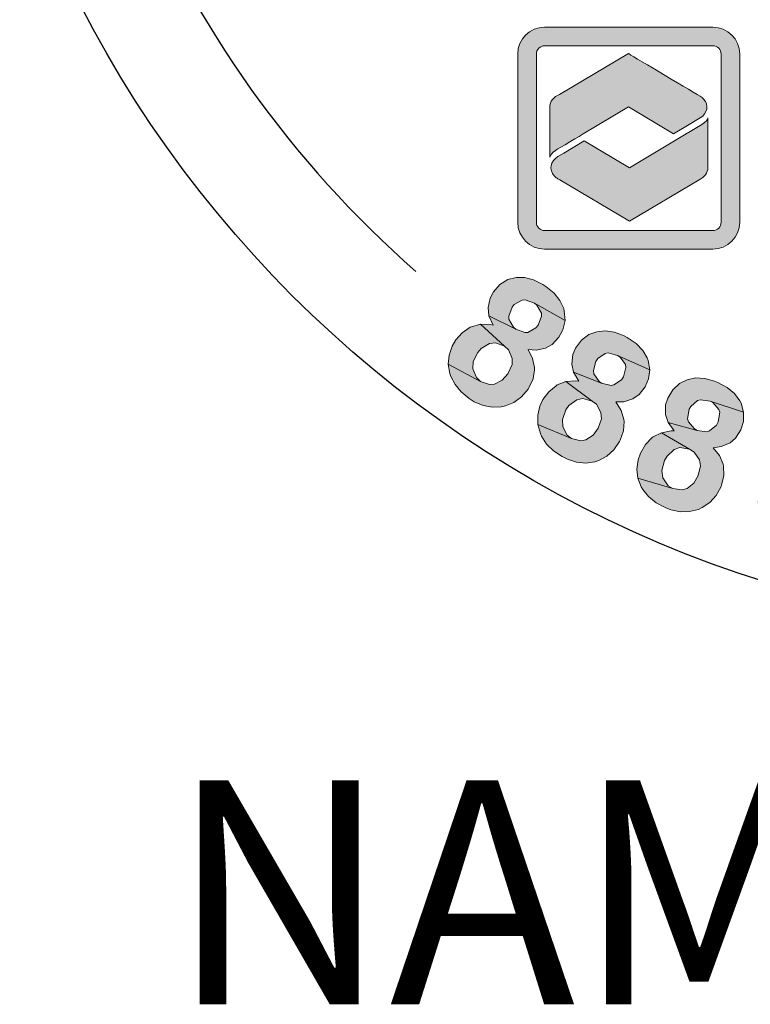
# Model space of a CAD drawing. Extents: x -359 to 475, y 390 to 1470.
# Drawn here: x 235 to 265, y 949 to 990 of the extents above; entities that cross this region are included whole.
import ezdxf

# ---------------------------------------------------------------- set-up
doc = ezdxf.new("R2010")
doc.units = 0
doc.header["$LTSCALE"] = 20
doc.header["$MEASUREMENT"] = 0
doc.layers.get('DEFPOINTS').update_dxf_attribs({"linetype": 'CONTINUOUS'})
for name, color, linetype in [('BADGE', 7, 'CONTINUOUS'), ('DIM', 1, 'CONTINUOUS'), ('Layer 1', 7, 'CONTINUOUS')]:
    doc.layers.add(name, color=color, linetype=linetype)
doc.styles.add('SIMPLEX', font='SIMPLEX')

msp = doc.modelspace()

# ---------------------------------------------------------------- hatches: boundary and pattern name
at = {"layer": 'BADGE'}
h = msp.add_hatch(color=256, dxfattribs=at)
h.dxf.hatch_style = 1
h.paths.add_polyline_path([(290.02333, 1057.39364), (288.93017, 1057.58621), (288.39775, 1054.58427), (288.36943, 1054.42568), (288.27881, 1053.97822), (288.18818, 1053.67236), (288.11455, 1053.51944), (287.82002, 1053.25323), (287.52549, 1053.1626), (287.08369, 1053.18526), (288.98681, 1052.81143), (289.19072, 1053.17959), (289.23036, 1053.28721), (289.32665, 1053.61006), (289.42294, 1054.02353), (289.52489, 1054.54463)])
h.paths.add_polyline_path([(286.78916, 1057.9657), (285.69601, 1058.15828), (285.18624, 1055.25829), (285.14659, 1055.03173), (285.08429, 1054.57295), (285.05031, 1054.18213), (285.05031, 1053.86494), (285.09562, 1053.59307), (285.25421, 1053.20791), (285.48077, 1052.90206), (285.80929, 1052.63018), (286.09815, 1052.47725), (286.48331, 1052.34698), (286.95342, 1052.24503), (287.25928, 1052.19972), (287.67275, 1052.18272), (288.02959, 1052.22804), (288.41474, 1052.35264), (288.74326, 1052.55089), (288.98681, 1052.81143), (287.08369, 1053.18526), (286.69854, 1053.3042), (286.39835, 1053.51377), (286.25108, 1053.72334), (286.15479, 1054.1085), (286.15479, 1054.16514), (286.18878, 1054.49931), (286.27374, 1055.02607)])
h.paths.add_polyline_path([(277.17729, 1058.39617), (276.06714, 1058.35652), (276.26538, 1052.84542), (277.37554, 1052.88506), (277.3189, 1054.55029), (278.18549, 1055.50185), (277.26792, 1055.94931)])
h.paths.add_polyline_path([(280.92122, 1058.53211), (279.42592, 1058.47547), (277.26792, 1055.94931), (278.18549, 1055.50185), (279.79408, 1052.97569), (281.23274, 1053.02666), (278.92182, 1056.31181)])
h.paths.add_polyline_path([(271.86443, 1057.75047), (269.55917, 1057.33133), (270.54471, 1051.90519), (271.63787, 1052.10343), (271.23006, 1054.36904), (271.45095, 1054.40869), (273.11618, 1054.84482), (273.1445, 1054.85615), (273.54665, 1055.0374), (273.86383, 1055.26396), (274.09606, 1055.54716), (271.07146, 1055.23564), (270.82225, 1056.612), (271.67751, 1056.77059), (273.88083, 1057.42762), (273.8525, 1057.46161), (273.52965, 1057.70516), (273.15583, 1057.83543), (273.10485, 1057.8411), (272.782, 1057.85809), (272.36853, 1057.8241)])
h.paths.add_polyline_path([(273.88083, 1057.42762), (271.67751, 1056.77059), (272.20993, 1056.86122), (272.48181, 1056.8952), (272.56677, 1056.88954), (272.92927, 1056.75926), (272.98591, 1056.70262), (273.15583, 1056.34013), (273.16149, 1056.30614), (273.12184, 1055.91532), (272.85563, 1055.62646), (272.76501, 1055.58681), (272.4195, 1055.49052), (271.88142, 1055.3829), (271.07146, 1055.23564), (274.09606, 1055.54716), (274.22633, 1055.81337), (274.29996, 1056.19852), (274.27164, 1056.61766), (274.24899, 1056.72528), (274.10739, 1057.10477)])
h.paths.add_polyline_path([(273.11618, 1054.84482), (271.45095, 1054.40869), (271.64919, 1054.44267), (272.01169, 1054.454), (272.01736, 1054.44834), (272.38552, 1054.28408), (272.46482, 1054.22178), (272.72536, 1053.97256), (273.10485, 1053.59307), (274.11305, 1052.55655), (275.42144, 1052.79444), (274.56617, 1053.729), (274.32262, 1053.99521), (274.02243, 1054.29541), (273.78454, 1054.49931), (273.50133, 1054.6749)])
h.paths.add_polyline_path([(266.15508, 1056.35145), (265.97949, 1054.94111), (267.33886, 1053.23057), (265.91153, 1052.76612), (267.96757, 1052.46026), (268.81718, 1051.42374), (269.96698, 1051.79757)])
h.paths.add_polyline_path([(266.15508, 1056.35145), (265.0336, 1055.98329), (264.71075, 1050.0757), (265.83223, 1050.44386), (265.87754, 1051.77491), (267.96757, 1052.46026), (265.91153, 1052.76612), (265.97949, 1054.94111)])
h.paths.add_polyline_path([(260.64397, 1054.21611), (259.01839, 1053.47412), (261.31233, 1048.45579), (262.32619, 1048.92024), (261.45959, 1050.81203), (262.11662, 1051.11222), (262.49045, 1051.29347), (262.85861, 1051.48605), (263.13615, 1051.6673), (263.3004, 1051.81456), (263.55529, 1052.14307), (263.67989, 1052.42061), (263.75353, 1052.83409), (261.06877, 1051.66163), (260.41741, 1053.0833), (260.91018, 1053.30987), (262.82463, 1054.5333), (262.66037, 1054.60693), (262.27521, 1054.70322), (261.8844, 1054.69189), (261.82775, 1054.68056), (261.55022, 1054.5956), (261.15373, 1054.43701)])
h.paths.add_polyline_path([(262.82463, 1054.5333), (260.91018, 1053.30987), (261.3633, 1053.50811), (261.65217, 1053.61006), (261.77111, 1053.63272), (262.16193, 1053.57041), (262.28088, 1053.50811), (262.5301, 1053.19659), (262.54709, 1053.14561), (262.5924, 1052.75479), (262.58674, 1052.70948), (262.38849, 1052.35831), (262.36017, 1052.32999), (262.08264, 1052.14874), (261.62385, 1051.91651), (261.06877, 1051.66163), (263.75353, 1052.83409), (263.75353, 1052.89639), (263.70822, 1053.27588), (263.56661, 1053.68369), (263.38536, 1054.00654), (263.13048, 1054.3124)], flags=17)
h.paths.add_polyline_path([(299.7768, 1053.96123), (298.68931, 1053.04932), (298.51372, 1050.87433), (297.15435, 1051.50304), (298.44575, 1049.87746), (298.35513, 1048.54075), (299.45395, 1048.03098)])
h.paths.add_polyline_path([(299.7768, 1053.96123), (298.7063, 1054.454), (294.44128, 1050.3589), (295.51178, 1049.86047), (296.45201, 1050.80636), (298.44575, 1049.87746), (297.15435, 1051.50304), (298.68931, 1053.04932)])
h.paths.add_polyline_path([(293.31413, 1056.57235), (292.99695, 1056.65165), (292.5948, 1056.71395), (292.22098, 1056.70262), (292.12469, 1056.6913), (291.73387, 1056.57802), (291.39969, 1056.37411), (291.37703, 1056.35145), (293.0366, 1055.69443), (293.38777, 1055.54716), (293.65398, 1055.30927), (293.75593, 1055.06572), (293.76726, 1054.63525), (294.84909, 1054.35771), (294.88874, 1054.54463), (294.91139, 1054.94677), (294.84342, 1055.32626), (294.67917, 1055.67743), (294.65085, 1055.72275), (294.42429, 1055.98329), (294.12409, 1056.21552), (293.75593, 1056.40809)])
h.paths.add_polyline_path([(291.37703, 1056.35145), (291.11082, 1056.05126), (290.9409, 1055.68876), (290.92391, 1055.62079), (290.87294, 1055.22997), (290.93524, 1054.85048), (291.0995, 1054.47666), (291.16747, 1054.38037), (291.39969, 1054.12549), (291.7282, 1053.86494), (292.14168, 1053.59307), (292.27762, 1053.50811), (292.69109, 1053.25889), (292.92332, 1053.1003), (292.99128, 1053.04932), (293.2405, 1052.75479), (293.25183, 1052.40362), (293.15554, 1052.21104), (292.83836, 1051.97315), (292.79304, 1051.95616), (292.43055, 1051.91085), (291.99441, 1051.99015), (293.90319, 1051.40109), (294.15241, 1051.71261), (294.31667, 1052.08077), (294.35065, 1052.19972), (294.40729, 1052.61319), (294.36198, 1052.98702), (294.35632, 1053.01534), (294.19772, 1053.37783), (293.94851, 1053.70068), (293.92585, 1053.72334), (293.67097, 1053.93291), (293.33113, 1054.1708), (292.91199, 1054.43135), (292.57781, 1054.63525), (292.2323, 1054.88447), (292.03973, 1055.08271), (291.98309, 1055.45087), (291.98309, 1055.45654), (292.2493, 1055.72275), (292.60047, 1055.77372), (293.0366, 1055.69443)])
h.paths.add_polyline_path([(291.15047, 1053.35518), (290.08563, 1053.57041), (290.04032, 1053.13428), (290.05731, 1052.72647), (290.1536, 1052.36397), (290.3122, 1052.02979), (290.36884, 1051.9505), (290.60106, 1051.68429), (290.90692, 1051.45206), (291.27508, 1051.25948), (291.70555, 1051.09523), (291.71121, 1051.09523), (292.15301, 1050.98761), (292.54949, 1050.93097), (292.91199, 1050.9423), (293.09324, 1050.96496), (293.47273, 1051.08956), (293.80691, 1051.31046), (293.90319, 1051.40109), (291.99441, 1051.99015), (291.92645, 1052.0128), (291.55262, 1052.20538), (291.29774, 1052.47159), (291.25243, 1052.55655), (291.14481, 1052.91338)])
h.paths.add_polyline_path([(301.87651, 977.95812), (300.94903, 977.33603), (304.02555, 972.76083), (304.94738, 973.38292), (304.0199, 974.76283), (304.25742, 976.02964), (303.23945, 975.92218)])
h.paths.add_polyline_path([(304.98131, 980.04495), (303.73713, 979.21361), (303.23945, 975.92218), (304.25742, 976.02964), (306.95504, 974.7289), (308.14832, 975.53762), (304.45536, 977.10416)])
h.paths.add_polyline_path([(293.89677, 974.05025), (293.74973, 972.63641), (295.14095, 970.95111), (293.72146, 970.45909), (295.78567, 970.19329), (296.65094, 969.16401), (297.79333, 969.56554)])
h.paths.add_polyline_path([(293.89677, 974.05025), (292.78832, 973.66003), (292.56776, 967.74451), (293.68187, 968.13473), (293.70449, 969.4694), (295.78567, 970.19329), (293.72146, 970.45909), (293.74973, 972.63641)])
h.paths.add_polyline_path([(283.65488, 967.69927), (283.54743, 968.75117), (285.6173, 968.96042), (285.7191, 967.90852)])
h.paths.add_polyline_path([(277.58666, 971.68065), (276.7327, 971.74852), (276.58566, 971.48837), (276.33117, 971.18298), (276.00316, 970.92283), (275.7826, 970.7871), (275.40934, 970.59482), (275.06437, 970.48171), (276.41035, 970.21591), (276.09364, 966.24583), (277.1512, 966.161)])
h.paths.add_polyline_path([(275.06437, 970.48171), (274.98519, 969.52595), (275.35845, 969.63341), (275.7317, 969.7861), (276.08233, 969.98404), (276.41035, 970.21591)])
h.paths.add_polyline_path([(281.39273, 971.63541), (280.53877, 971.6241), (280.42001, 971.35264), (280.18814, 971.03028), (279.88275, 970.7362), (279.67915, 970.57785), (279.32286, 970.35729), (278.99485, 970.21025), (280.3578, 970.06887), (280.41435, 966.08748), (281.47191, 966.09879)])
h.paths.add_polyline_path([(278.99485, 970.21025), (279.00616, 969.24884), (279.36811, 969.39022), (279.7244, 969.58251), (280.05806, 969.80872), (280.3578, 970.06887)], flags=17)
h.paths.add_polyline_path([(265.33712, 969.98969), (265.65947, 970.9907), (267.6332, 970.35729), (267.31084, 969.35064)])
h.paths.add_polyline_path([(288.54113, 972.51199), (286.79362, 972.12743), (287.98125, 966.74351), (289.07274, 966.98103), (288.6203, 969.01131), (289.33288, 969.16966), (289.73441, 969.26581), (290.13595, 969.37891), (290.44134, 969.49202), (290.63362, 969.60513), (290.95032, 969.87659), (291.13129, 970.11977), (291.28964, 970.50433), (288.42237, 969.92748), (288.08304, 971.45444), (288.60899, 971.5732), (290.74107, 972.3593), (290.59403, 972.4724), (290.23774, 972.64772), (289.84752, 972.71559), (289.79662, 972.71559), (289.50254, 972.69296), (289.08405, 972.6251)])
h.paths.add_polyline_path([(290.74107, 972.3593), (288.60899, 971.5732), (289.09536, 971.66934), (289.40075, 971.70893), (289.51951, 971.70327), (289.88711, 971.56189), (289.98891, 971.47706), (290.16988, 971.11511), (290.17553, 971.06422), (290.1416, 970.67399), (290.11898, 970.62875), (289.85318, 970.33467), (289.81924, 970.31205), (289.5082, 970.18763), (289.01618, 970.05756), (288.42237, 969.92748), (291.28964, 970.50433), (291.30661, 970.56654), (291.34054, 970.95111), (291.28399, 971.38092), (291.17654, 971.73155), (290.98991, 972.08218)])
h.paths.add_polyline_path([(263.71402, 974.98339), (263.57829, 975.03429), (263.16545, 975.15305), (262.78089, 975.17002), (262.43025, 975.0965), (262.12486, 974.9438), (261.83644, 974.68366), (261.63284, 974.33302), (261.54236, 974.05025), (261.54236, 973.64872), (261.64981, 973.32071), (262.85441, 972.9927), (262.73564, 973.05491), (262.48681, 973.34333), (262.45287, 973.46775), (262.52074, 973.86928), (262.58295, 973.98805), (262.87137, 974.23688), (262.99579, 974.26516), (263.39167, 974.20861), (264.78289, 973.75052), (264.67544, 974.12943), (264.63019, 974.22557), (264.40964, 974.51965), (264.10424, 974.77414)])
h.paths.add_polyline_path([(264.78289, 973.75052), (263.39167, 974.20861), (263.50477, 974.1464), (263.75361, 973.85797), (263.78754, 973.74486), (263.73099, 973.34899), (263.65747, 973.21326), (263.36905, 972.97008), (263.25028, 972.93615), (262.85441, 972.9927), (261.64981, 973.32071), (261.89865, 972.97573), (261.76857, 972.97008), (261.36704, 972.89656), (262.53205, 972.21226), (262.72433, 972.09349), (262.95055, 971.77679), (262.99014, 971.51665), (262.89965, 971.11511), (262.71868, 970.80407), (262.43591, 970.57785), (262.23231, 970.5213), (261.84775, 970.57785), (260.38866, 971.01332), (260.53005, 970.64572), (260.59791, 970.53827), (260.83544, 970.24419), (261.14648, 969.98969), (261.52539, 969.79176), (261.75726, 969.70127), (262.15879, 969.61644), (262.53771, 969.62209), (262.9053, 969.71258), (263.06366, 969.7861), (263.38036, 970.001), (263.6405, 970.29508), (263.8441, 970.66268), (263.86672, 970.71924), (263.96286, 971.11511), (263.94589, 971.50534), (263.92893, 971.59017), (263.77623, 971.94645), (263.52174, 972.27447), (263.85541, 972.31971), (264.21735, 972.4724), (264.44922, 972.676), (264.66978, 973.02098), (264.77158, 973.3603)])
h.paths.add_polyline_path([(261.36704, 972.89656), (261.02772, 972.7269), (260.98248, 972.69296), (260.69971, 972.4102), (260.49611, 972.05391), (260.39997, 971.77679), (260.34342, 971.38657), (260.38866, 971.01332), (261.84775, 970.57785), (261.64416, 970.69662), (261.42925, 971.02463), (261.38966, 971.32436), (261.49146, 971.73721), (261.59891, 971.92383), (261.89865, 972.19529), (262.13617, 972.28012), (262.53205, 972.21226)])
h.paths.add_polyline_path([(259.94189, 976.84967), (259.81747, 976.91753), (259.41594, 977.07023), (259.03703, 977.13244), (258.68074, 977.09285), (258.35838, 976.97408), (258.04734, 976.74221), (257.80415, 976.4142), (257.69105, 976.14274), (257.6458, 975.74687), (257.71932, 975.40755), (258.88433, 974.96077), (258.77688, 975.02864), (258.56197, 975.34534), (258.53935, 975.47541), (258.64115, 975.85998), (258.72033, 975.97308), (259.03137, 976.18799), (259.15579, 976.21061), (259.54601, 976.10881), (260.88068, 975.50934), (260.81282, 975.89956), (260.77888, 976.00136), (260.59226, 976.31806), (260.31514, 976.60083)])
h.paths.add_polyline_path([(260.88068, 975.50934), (259.54601, 976.10881), (259.65346, 976.04095), (259.87402, 975.72425), (259.89099, 975.61114), (259.79485, 975.22092), (259.70436, 975.09084), (259.39332, 974.8816), (259.27455, 974.85897), (258.88433, 974.96077), (257.71932, 975.40755), (257.93423, 975.03995), (257.80415, 975.05126), (257.39697, 975.01732), (258.48846, 974.21426), (258.66943, 974.07853), (258.85605, 973.73921), (258.87302, 973.47906), (258.74295, 973.08884), (258.52804, 972.79476), (258.22265, 972.60248), (258.0134, 972.56289), (257.63449, 972.65903), (256.23196, 973.24154), (256.33941, 972.86263), (256.39031, 972.74952), (256.59956, 972.42716), (256.88233, 972.15005), (257.23862, 971.90687), (257.45918, 971.79941), (257.84374, 971.66934), (258.22831, 971.63541), (258.60156, 971.69196), (258.76557, 971.74286), (259.09924, 971.92949), (259.38766, 972.18964), (259.63084, 972.53461), (259.65912, 972.59117), (259.79485, 972.97573), (259.82312, 973.36595), (259.81181, 973.45078), (259.69871, 973.82404), (259.47249, 974.17467), (259.81181, 974.18033), (260.18507, 974.30475), (260.44522, 974.48006), (260.69405, 974.79676), (260.82978, 975.13043)])
h.paths.add_polyline_path([(257.39697, 975.01732), (257.04068, 974.8816), (256.99544, 974.84766), (256.68439, 974.59883), (256.44686, 974.27081), (256.32245, 973.99936), (256.2263, 973.62045), (256.23196, 973.24154), (257.63449, 972.65903), (257.44787, 972.80042), (257.26689, 973.14539), (257.26124, 973.45078), (257.40262, 973.84666), (257.52704, 974.02198), (257.85505, 974.2595), (258.09823, 974.32171), (258.48846, 974.21426)])
h.paths.add_polyline_path([(256.55997, 978.97043), (256.44121, 979.04961), (256.05664, 979.24755), (255.68339, 979.34369), (255.3271, 979.33803), (254.99343, 979.2532), (254.65976, 979.04961), (254.38831, 978.74987), (254.24692, 978.48973), (254.16775, 978.0995), (254.20168, 977.75453), (255.32144, 977.19464), (255.21965, 977.27948), (255.03302, 977.60749), (255.02736, 977.74322), (255.16875, 978.11647), (255.25358, 978.22392), (255.58725, 978.4049), (255.71166, 978.41621), (256.09058, 978.27482), (257.36304, 977.55093), (257.3291, 977.94115), (257.30648, 978.04861), (257.14813, 978.38227), (256.90495, 978.68766)])
h.paths.add_polyline_path([(257.36304, 977.55093), (256.09058, 978.27482), (256.19237, 978.19565), (256.379, 977.86198), (256.38465, 977.74322), (256.24893, 977.36996), (256.14713, 977.24554), (255.81912, 977.06457), (255.6947, 977.05892), (255.32144, 977.19464), (254.20168, 977.75453), (254.38265, 977.36996), (254.25258, 977.39258), (253.84539, 977.39824), (254.85205, 976.49338), (255.01605, 976.34068), (255.16875, 975.98439), (255.16309, 975.72425), (254.99343, 975.34534), (254.75591, 975.07953), (254.43355, 974.91553), (254.21865, 974.89291), (253.85105, 975.02864), (252.51072, 975.74687), (252.57859, 975.35665), (252.62383, 975.23788), (252.79915, 974.89856), (253.04798, 974.59317), (253.38165, 974.32171), (253.5909, 974.18598), (253.96415, 974.02763), (254.34306, 973.95411), (254.71632, 973.97108), (254.88598, 974.01067), (255.23661, 974.15771), (255.55331, 974.38958), (255.82477, 974.71193), (255.8587, 974.76283), (256.03402, 975.13043), (256.09623, 975.515), (256.09623, 975.60548), (256.01706, 975.98439), (255.83043, 976.35765), (256.16975, 976.32937), (256.55432, 976.4142), (256.82577, 976.5669), (257.10289, 976.86098), (257.27255, 977.17202)])
h.paths.add_polyline_path([(253.84539, 977.39824), (253.47779, 977.29644), (253.42689, 977.27382), (253.09323, 977.0476), (252.82742, 976.74787), (252.67473, 976.49338), (252.54465, 976.12012), (252.51072, 975.74687), (253.85105, 975.02864), (253.68138, 975.18699), (253.53434, 975.54893), (253.55131, 975.85432), (253.73794, 976.23323), (253.87932, 976.39724), (254.2243, 976.60083), (254.47879, 976.63476), (254.85205, 976.49338)], flags=17)
h.paths.add_polyline_path([(271.91998, 972.41585), (271.8408, 972.43282), (271.43927, 972.46109), (271.0547, 972.40454), (270.69841, 972.26881), (270.35909, 972.05391), (270.18943, 971.90121), (271.68245, 971.57885), (271.73335, 971.56754), (272.05005, 971.34698), (272.10095, 971.26215), (272.15185, 970.84931), (273.17547, 970.75883), (273.15285, 971.16036), (273.05105, 971.53927), (272.87008, 971.86162), (272.65517, 972.08218), (272.32151, 972.28578)])
h.paths.add_polyline_path([(270.18943, 971.90121), (269.98018, 971.64106), (269.79355, 971.31871), (269.62955, 970.94545), (269.48816, 970.51564), (269.3694, 970.02363), (269.3185, 969.7352), (269.25629, 969.26581), (269.24498, 968.84165), (269.27326, 968.45709), (269.35243, 968.12342), (269.4712, 967.835), (269.69176, 967.50133), (269.96887, 967.23553), (270.29688, 967.04324), (270.68145, 966.91882), (270.91332, 966.88489), (271.31485, 966.89055), (271.68811, 966.98669), (272.03308, 967.16766), (272.24799, 967.33732), (270.91332, 967.76713), (270.70407, 967.85196), (270.43827, 968.15735), (270.4213, 968.19128), (270.33081, 968.54192), (270.36475, 968.97738), (270.48917, 969.35064), (270.71538, 969.62775), (270.87939, 969.72389), (271.26395, 969.75782), (272.59297, 969.76348), (270.52875, 970.22722), (270.56269, 970.35164), (270.72669, 970.83235), (270.8907, 971.17732), (271.06601, 971.39788), (271.3092, 971.54492), (271.68245, 971.57885)])
h.paths.add_polyline_path([(271.58631, 970.48737), (271.25264, 970.51564), (270.87939, 970.43081), (270.52875, 970.22722), (272.59297, 969.76348), (272.54207, 969.84265), (272.28192, 970.14804), (271.95956, 970.36295)], flags=17)
h.paths.add_polyline_path([(272.59297, 969.76348), (271.26395, 969.75782), (271.46189, 969.68996), (271.73335, 969.40719), (271.74466, 969.38457), (271.82383, 969.04525), (271.77859, 968.59282), (271.64286, 968.16866), (271.43361, 967.8972), (271.29223, 967.80672), (270.91332, 967.76713), (272.24799, 967.33732), (272.49117, 967.6314), (272.67214, 967.98204), (272.7909, 968.39488), (272.83049, 968.6324), (272.83615, 969.03959), (272.75697, 969.4185)])
h.paths.add_polyline_path([(298.1383, 975.86563), (296.04016, 974.8307), (298.47763, 969.8879), (299.47297, 970.37991), (298.45501, 972.44413), (298.6586, 972.54027), (300.14031, 973.41685), (300.16293, 973.43947), (300.50225, 973.72224), (300.74543, 974.02763), (300.89247, 974.3613), (298.07044, 973.23023), (297.44835, 974.48572), (298.22879, 974.87028), (300.16859, 976.11447), (300.129, 976.13709), (299.75009, 976.28413), (299.35987, 976.30675), (299.30331, 976.30109), (298.98661, 976.22192), (298.60205, 976.08054)])
h.paths.add_polyline_path([(300.16859, 976.11447), (298.22879, 974.87028), (298.71515, 975.10781), (298.96399, 975.21526), (299.05448, 975.23788), (299.43904, 975.20961), (299.50691, 975.17002), (299.76705, 974.87028), (299.78402, 974.83635), (299.85188, 974.44613), (299.67657, 974.10115), (299.59739, 974.03894), (299.29766, 973.85232), (298.80564, 973.59782), (298.07044, 973.23023), (300.89247, 974.3613), (300.94337, 974.65538), (300.90944, 975.0456), (300.76806, 975.44148), (300.7115, 975.53762), (300.47398, 975.86563)])
h.paths.add_polyline_path([(300.14031, 973.41685), (298.6586, 972.54027), (298.83957, 972.6251), (299.1902, 972.73821), (299.59174, 972.68165), (299.68788, 972.63641), (300.00458, 972.4724), (300.47398, 972.21226), (301.72947, 971.48837), (302.92275, 972.07653), (301.84258, 972.74386), (301.53719, 972.93049), (301.16393, 973.13974), (300.88116, 973.26981), (300.55881, 973.3603)])
at = {"layer": 'Layer 1'}
h = msp.add_hatch(color=142, dxfattribs=at)
h.dxf.hatch_style = 2
edge = h.paths.add_edge_path()
edge.add_spline(control_points=[(263.50287, 980.51857), (263.50287, 980.51857), (256.51626, 980.51857), (256.51626, 980.51857), (255.90049, 980.51857), (255.39952, 981.01954), (255.39952, 981.63531), (255.39952, 981.63531), (255.39952, 988.62192), (255.39952, 988.62192), (255.39952, 989.2377), (255.90049, 989.73866), (256.51626, 989.73866), (256.51626, 989.73866), (263.50287, 989.73866), (263.50287, 989.73866), (264.11865, 989.73866), (264.61962, 989.2377), (264.61962, 988.62192), (264.61962, 988.62192), (264.61962, 981.63531), (264.61962, 981.63531), (264.61962, 981.01954), (264.11865, 980.51857), (263.50287, 980.51857)], knot_values=[0, 0, 0, 0, 1, 1, 1, 2, 2, 2, 3, 3, 3, 4, 4, 4, 5, 5, 5, 6, 6, 6, 7, 7, 7, 8, 8, 8, 8], degree=3, periodic=0)
edge = h.paths.add_edge_path()
edge.add_spline(control_points=[(256.51626, 988.9671), (256.32593, 988.9671), (256.17109, 988.81226), (256.17109, 988.62192), (256.17109, 988.62192), (256.17109, 981.63531), (256.17109, 981.63531), (256.17109, 981.44498), (256.32593, 981.29014), (256.51626, 981.29014), (256.51626, 981.29014), (263.50287, 981.29014), (263.50287, 981.29014), (263.69321, 981.29014), (263.84805, 981.44498), (263.84805, 981.63531), (263.84805, 981.63531), (263.84805, 988.62192), (263.84805, 988.62192), (263.84805, 988.81226), (263.69321, 988.9671), (263.50287, 988.9671), (263.50287, 988.9671), (256.51626, 988.9671), (256.51626, 988.9671)], knot_values=[0, 0, 0, 0, 1, 1, 1, 2, 2, 2, 3, 3, 3, 4, 4, 4, 5, 5, 5, 6, 6, 6, 7, 7, 7, 8, 8, 8, 8], degree=3, periodic=0)
h = msp.add_hatch(color=142, dxfattribs=at)
edge = h.paths.add_edge_path()
edge.add_spline(control_points=[(261.86931, 985.30768), (261.86931, 985.30768), (262.45008, 985.65545), (262.45008, 985.65545), (262.45008, 985.65545), (262.97742, 985.97122), (262.97742, 985.97122), (263.28325, 986.15435), (263.34782, 986.50356), (263.12164, 986.75118), (263.07831, 986.79862), (263.03411, 986.83427), (262.97536, 986.86918), (262.97536, 986.86918), (262.97536, 986.86918), (262.97536, 986.86918), (262.39937, 987.21142), (259.99386, 988.64071), (259.99386, 988.64071), (259.99386, 988.64071), (257.13782, 986.94372), (257.13782, 986.94372), (256.89476, 986.84572), (256.72844, 986.64679), (256.72844, 986.41731), (256.72844, 986.41731), (256.72844, 984.33622), (256.72844, 984.33509), (256.77792, 984.49901), (256.97556, 984.62585), (257.01681, 984.6509), (257.01713, 984.65109), (258.11747, 985.3045), (258.11747, 985.3045), (258.11747, 985.3045), (258.11469, 985.30615), (258.11469, 985.30615), (258.11469, 985.30615), (259.9933, 986.42236), (259.9933, 986.42236), (259.9933, 986.42236), (261.86931, 985.30768), (261.86931, 985.30768), (261.86931, 985.30768), (261.86931, 985.30768), (261.86931, 985.30768)], knot_values=[0, 0, 0, 0, 1, 1, 1, 2, 2, 2, 3, 3, 3, 4, 4, 4, 5, 5, 5, 6, 6, 6, 7, 7, 7, 8, 8, 8, 9, 9, 9, 10, 10, 10, 11, 11, 11, 12, 12, 12, 13, 13, 13, 14, 14, 14, 15, 15, 15, 15], degree=3, periodic=0)
h = msp.add_hatch(color=54, dxfattribs=at)
edge = h.paths.add_edge_path()
edge.add_spline(control_points=[(263.05254, 985.6987), (263.05254, 985.6987), (261.9114, 985.01539), (261.9114, 985.01539), (261.9114, 985.01539), (261.91398, 985.01385), (261.91398, 985.01385), (261.91398, 985.01385), (260.03538, 983.89763), (260.03538, 983.89763), (260.03538, 983.89763), (258.15956, 985.0122), (258.15956, 985.0122), (258.15956, 985.0122), (257.31131, 984.50849), (257.31131, 984.50849), (257.31131, 984.50849), (257.06756, 984.36374), (257.06756, 984.36374), (256.75169, 984.17617), (256.68343, 983.81678), (256.91509, 983.56103), (256.95064, 983.52179), (256.98567, 983.49155), (257.03176, 983.46031), (257.06717, 983.43631), (257.10546, 983.41486), (257.14616, 983.39632), (257.14616, 983.39632), (260.03595, 981.67929), (260.03595, 981.67929), (260.03595, 981.67929), (262.92962, 983.39863), (262.92962, 983.39863), (263.15143, 983.50146), (263.30024, 983.6912), (263.30024, 983.90825), (263.30024, 983.90825), (263.30024, 985.97236), (263.30024, 985.97444), (263.29357, 985.91453), (263.22116, 985.79533), (263.05254, 985.6987), (263.05254, 985.6987), (263.05254, 985.6987), (263.05254, 985.6987)], knot_values=[0, 0, 0, 0, 1, 1, 1, 2, 2, 2, 3, 3, 3, 4, 4, 4, 5, 5, 5, 6, 6, 6, 7, 7, 7, 8, 8, 8, 9, 9, 9, 10, 10, 10, 11, 11, 11, 12, 12, 12, 13, 13, 13, 14, 14, 14, 15, 15, 15, 15], degree=3, periodic=0)

# ---------------------------------------------------------------- linework, layer by layer
at = {"layer": 'BADGE', "color": 7, "lineweight": 0}
for points in [[(256.55997, 978.97043), (256.44121, 979.04961), (256.05664, 979.24755), (255.68339, 979.34369), (255.3271, 979.33803), (254.99343, 979.2532), (254.65976, 979.04961), (254.38831, 978.74987), (254.24692, 978.48973), (254.16775, 978.0995), (254.20168, 977.75453), (255.32144, 977.19464), (255.21965, 977.27948), (255.03302, 977.60749), (255.02736, 977.74322), (255.16875, 978.11647), (255.25358, 978.22392), (255.58725, 978.4049), (255.71166, 978.41621), (256.09058, 978.27482), (257.36304, 977.55093), (257.3291, 977.94115), (257.30648, 978.04861), (257.14813, 978.38227), (256.90495, 978.68766)], [(257.36304, 977.55093), (256.09058, 978.27482), (256.19237, 978.19565), (256.379, 977.86198), (256.38465, 977.74322), (256.24893, 977.36996), (256.14713, 977.24554), (255.81912, 977.06457), (255.6947, 977.05892), (255.32144, 977.19464), (254.20168, 977.75453), (254.38265, 977.36996), (254.25258, 977.39258), (253.84539, 977.39824), (254.85205, 976.49338), (255.01605, 976.34068), (255.16875, 975.98439), (255.16309, 975.72425), (254.99343, 975.34534), (254.75591, 975.07953), (254.43355, 974.91553), (254.21865, 974.89291), (253.85105, 975.02864), (252.51072, 975.74687), (252.57859, 975.35665), (252.62383, 975.23788), (252.79915, 974.89856), (253.04798, 974.59317), (253.38165, 974.32171), (253.5909, 974.18598), (253.96415, 974.02763), (254.34306, 973.95411), (254.71632, 973.97108), (254.88598, 974.01067), (255.23661, 974.15771), (255.55331, 974.38958), (255.82477, 974.71193), (255.8587, 974.76283), (256.03402, 975.13043), (256.09623, 975.515), (256.09623, 975.60548), (256.01706, 975.98439), (255.83043, 976.35765), (256.16975, 976.32937), (256.55432, 976.4142), (256.82577, 976.5669), (257.10289, 976.86098), (257.27255, 977.17202)], [(253.84539, 977.39824), (253.47779, 977.29644), (253.42689, 977.27382), (253.09323, 977.0476), (252.82742, 976.74787), (252.67473, 976.49338), (252.54465, 976.12012), (252.51072, 975.74687), (253.85105, 975.02864), (253.68138, 975.18699), (253.53434, 975.54893), (253.55131, 975.85432), (253.73794, 976.23323), (253.87932, 976.39724), (254.2243, 976.60083), (254.47879, 976.63476), (254.85205, 976.49338)], [(259.94189, 976.84967), (259.81747, 976.91753), (259.41594, 977.07023), (259.03703, 977.13244), (258.68074, 977.09285), (258.35838, 976.97408), (258.04734, 976.74221), (257.80415, 976.4142), (257.69105, 976.14274), (257.6458, 975.74687), (257.71932, 975.40755), (258.88433, 974.96077), (258.77688, 975.02864), (258.56197, 975.34534), (258.53935, 975.47541), (258.64115, 975.85998), (258.72033, 975.97308), (259.03137, 976.18799), (259.15579, 976.21061), (259.54601, 976.10881), (260.88068, 975.50934), (260.81282, 975.89956), (260.77888, 976.00136), (260.59226, 976.31806), (260.31514, 976.60083)], [(260.88068, 975.50934), (259.54601, 976.10881), (259.65346, 976.04095), (259.87402, 975.72425), (259.89099, 975.61114), (259.79485, 975.22092), (259.70436, 975.09084), (259.39332, 974.8816), (259.27455, 974.85897), (258.88433, 974.96077), (257.71932, 975.40755), (257.93423, 975.03995), (257.80415, 975.05126), (257.39697, 975.01732), (258.48846, 974.21426), (258.66943, 974.07853), (258.85605, 973.73921), (258.87302, 973.47906), (258.74295, 973.08884), (258.52804, 972.79476), (258.22265, 972.60248), (258.0134, 972.56289), (257.63449, 972.65903), (256.23196, 973.24154), (256.33941, 972.86263), (256.39031, 972.74952), (256.59956, 972.42716), (256.88233, 972.15005), (257.23862, 971.90687), (257.45918, 971.79941), (257.84374, 971.66934), (258.22831, 971.63541), (258.60156, 971.69196), (258.76557, 971.74286), (259.09924, 971.92949), (259.38766, 972.18964), (259.63084, 972.53461), (259.65912, 972.59117), (259.79485, 972.97573), (259.82312, 973.36595), (259.81181, 973.45078), (259.69871, 973.82404), (259.47249, 974.17467), (259.81181, 974.18033), (260.18507, 974.30475), (260.44522, 974.48006), (260.69405, 974.79676), (260.82978, 975.13043)], [(263.71402, 974.98339), (263.57829, 975.03429), (263.16545, 975.15305), (262.78089, 975.17002), (262.43025, 975.0965), (262.12486, 974.9438), (261.83644, 974.68366), (261.63284, 974.33302), (261.54236, 974.05025), (261.54236, 973.64872), (261.64981, 973.32071), (262.85441, 972.9927), (262.73564, 973.05491), (262.48681, 973.34333), (262.45287, 973.46775), (262.52074, 973.86928), (262.58295, 973.98805), (262.87137, 974.23688), (262.99579, 974.26516), (263.39167, 974.20861), (264.78289, 973.75052), (264.67544, 974.12943), (264.63019, 974.22557), (264.40964, 974.51965), (264.10424, 974.77414)], [(257.39697, 975.01732), (257.04068, 974.8816), (256.99544, 974.84766), (256.68439, 974.59883), (256.44686, 974.27081), (256.32245, 973.99936), (256.2263, 973.62045), (256.23196, 973.24154), (257.63449, 972.65903), (257.44787, 972.80042), (257.26689, 973.14539), (257.26124, 973.45078), (257.40262, 973.84666), (257.52704, 974.02198), (257.85505, 974.2595), (258.09823, 974.32171), (258.48846, 974.21426)], [(264.78289, 973.75052), (263.39167, 974.20861), (263.50477, 974.1464), (263.75361, 973.85797), (263.78754, 973.74486), (263.73099, 973.34899), (263.65747, 973.21326), (263.36905, 972.97008), (263.25028, 972.93615), (262.85441, 972.9927), (261.64981, 973.32071), (261.89865, 972.97573), (261.76857, 972.97008), (261.36704, 972.89656), (262.53205, 972.21226), (262.72433, 972.09349), (262.95055, 971.77679), (262.99014, 971.51665), (262.89965, 971.11511), (262.71868, 970.80407), (262.43591, 970.57785), (262.23231, 970.5213), (261.84775, 970.57785), (260.38866, 971.01332), (260.53005, 970.64572), (260.59791, 970.53827), (260.83544, 970.24419), (261.14648, 969.98969), (261.52539, 969.79176), (261.75726, 969.70127), (262.15879, 969.61644), (262.53771, 969.62209), (262.9053, 969.71258), (263.06366, 969.7861), (263.38036, 970.001), (263.6405, 970.29508), (263.8441, 970.66268), (263.86672, 970.71924), (263.96286, 971.11511), (263.94589, 971.50534), (263.92893, 971.59017), (263.77623, 971.94645), (263.52174, 972.27447), (263.85541, 972.31971), (264.21735, 972.4724), (264.44922, 972.676), (264.66978, 973.02098), (264.77158, 973.3603)], [(261.36704, 972.89656), (261.02772, 972.7269), (260.98248, 972.69296), (260.69971, 972.4102), (260.49611, 972.05391), (260.39997, 971.77679), (260.34342, 971.38657), (260.38866, 971.01332), (261.84775, 970.57785), (261.64416, 970.69662), (261.42925, 971.02463), (261.38966, 971.32436), (261.49146, 971.73721), (261.59891, 971.92383), (261.89865, 972.19529), (262.13617, 972.28012), (262.53205, 972.21226)]]:
    msp.add_lwpolyline(points, close=True, dxfattribs=at)
at = {"layer": 'BADGE'}
msp.add_circle((279.94682, 1012.52679), 47.98004, dxfattribs=at)
msp.add_arc((279.94682, 1012.52679), 43.7338, 122.321305, 228.846066, dxfattribs=at)
at = {"layer": 'DEFPOINTS', "lineweight": 0}
for points, knots in [([(263.50287, 980.51857), (263.50287, 980.51857), (256.51626, 980.51857), (256.51626, 980.51857), (255.90049, 980.51857), (255.39952, 981.01954), (255.39952, 981.63531), (255.39952, 981.63531), (255.39952, 988.62192), (255.39952, 988.62192), (255.39952, 989.2377), (255.90049, 989.73866), (256.51626, 989.73866), (256.51626, 989.73866), (263.50287, 989.73866), (263.50287, 989.73866), (264.11865, 989.73866), (264.61962, 989.2377), (264.61962, 988.62192), (264.61962, 988.62192), (264.61962, 981.63531), (264.61962, 981.63531), (264.61962, 981.01954), (264.11865, 980.51857), (263.50287, 980.51857)], [0, 0, 0, 0, 1, 1, 1, 2, 2, 2, 3, 3, 3, 4, 4, 4, 5, 5, 5, 6, 6, 6, 7, 7, 7, 8, 8, 8, 8]), ([(256.51626, 988.9671), (256.32593, 988.9671), (256.17109, 988.81226), (256.17109, 988.62192), (256.17109, 988.62192), (256.17109, 981.63531), (256.17109, 981.63531), (256.17109, 981.44498), (256.32593, 981.29014), (256.51626, 981.29014), (256.51626, 981.29014), (263.50287, 981.29014), (263.50287, 981.29014), (263.69321, 981.29014), (263.84805, 981.44498), (263.84805, 981.63531), (263.84805, 981.63531), (263.84805, 988.62192), (263.84805, 988.62192), (263.84805, 988.81226), (263.69321, 988.9671), (263.50287, 988.9671), (263.50287, 988.9671), (256.51626, 988.9671), (256.51626, 988.9671)], [0, 0, 0, 0, 1, 1, 1, 2, 2, 2, 3, 3, 3, 4, 4, 4, 5, 5, 5, 6, 6, 6, 7, 7, 7, 8, 8, 8, 8]), ([(261.86931, 985.30768), (261.86931, 985.30768), (262.45008, 985.65545), (262.45008, 985.65545), (262.45008, 985.65545), (262.97742, 985.97122), (262.97742, 985.97122), (263.28325, 986.15435), (263.34782, 986.50356), (263.12164, 986.75118), (263.07831, 986.79862), (263.03411, 986.83427), (262.97536, 986.86918), (262.97536, 986.86918), (262.97536, 986.86918), (262.97536, 986.86918), (262.39937, 987.21142), (259.99386, 988.64071), (259.99386, 988.64071), (259.99386, 988.64071), (257.13782, 986.94372), (257.13782, 986.94372), (256.89476, 986.84572), (256.72844, 986.64679), (256.72844, 986.41731), (256.72844, 986.41731), (256.72844, 984.33622), (256.72844, 984.33509), (256.77792, 984.49901), (256.97556, 984.62585), (257.01681, 984.6509), (257.01713, 984.65109), (258.11747, 985.3045), (258.11747, 985.3045), (258.11747, 985.3045), (258.11469, 985.30615), (258.11469, 985.30615), (258.11469, 985.30615), (259.9933, 986.42236), (259.9933, 986.42236), (259.9933, 986.42236), (261.86931, 985.30768), (261.86931, 985.30768), (261.86931, 985.30768), (261.86931, 985.30768), (261.86931, 985.30768)], [0, 0, 0, 0, 1, 1, 1, 2, 2, 2, 3, 3, 3, 4, 4, 4, 5, 5, 5, 6, 6, 6, 7, 7, 7, 8, 8, 8, 9, 9, 9, 10, 10, 10, 11, 11, 11, 12, 12, 12, 13, 13, 13, 14, 14, 14, 15, 15, 15, 15]), ([(263.05254, 985.6987), (263.05254, 985.6987), (261.9114, 985.01539), (261.9114, 985.01539), (261.9114, 985.01539), (261.91398, 985.01385), (261.91398, 985.01385), (261.91398, 985.01385), (260.03538, 983.89763), (260.03538, 983.89763), (260.03538, 983.89763), (258.15956, 985.0122), (258.15956, 985.0122), (258.15956, 985.0122), (257.31131, 984.50849), (257.31131, 984.50849), (257.31131, 984.50849), (257.06756, 984.36374), (257.06756, 984.36374), (256.75169, 984.17617), (256.68343, 983.81678), (256.91509, 983.56103), (256.95064, 983.52179), (256.98567, 983.49155), (257.03176, 983.46031), (257.06717, 983.43631), (257.10546, 983.41486), (257.14616, 983.39632), (257.14616, 983.39632), (260.03595, 981.67929), (260.03595, 981.67929), (260.03595, 981.67929), (262.92962, 983.39863), (262.92962, 983.39863), (263.15143, 983.50146), (263.30024, 983.6912), (263.30024, 983.90825), (263.30024, 983.90825), (263.30024, 985.97236), (263.30024, 985.97444), (263.29357, 985.91453), (263.22116, 985.79533), (263.05254, 985.6987), (263.05254, 985.6987), (263.05254, 985.6987), (263.05254, 985.6987)], [0, 0, 0, 0, 1, 1, 1, 2, 2, 2, 3, 3, 3, 4, 4, 4, 5, 5, 5, 6, 6, 6, 7, 7, 7, 8, 8, 8, 9, 9, 9, 10, 10, 10, 11, 11, 11, 12, 12, 12, 13, 13, 13, 14, 14, 14, 15, 15, 15, 15])]:
    msp.add_open_spline(points, degree=3, knots=knots, dxfattribs=at)

# ---------------------------------------------------------------- texts
at = {"layer": 'DIM', "linetype": 'Continuous', "style": 'SIMPLEX'}
msp.add_text('%%UNAME PLATE', height=9.3, dxfattribs=at).set_placement((240.90079, 949.16342))

doc.saveas('drawing.dxf')
